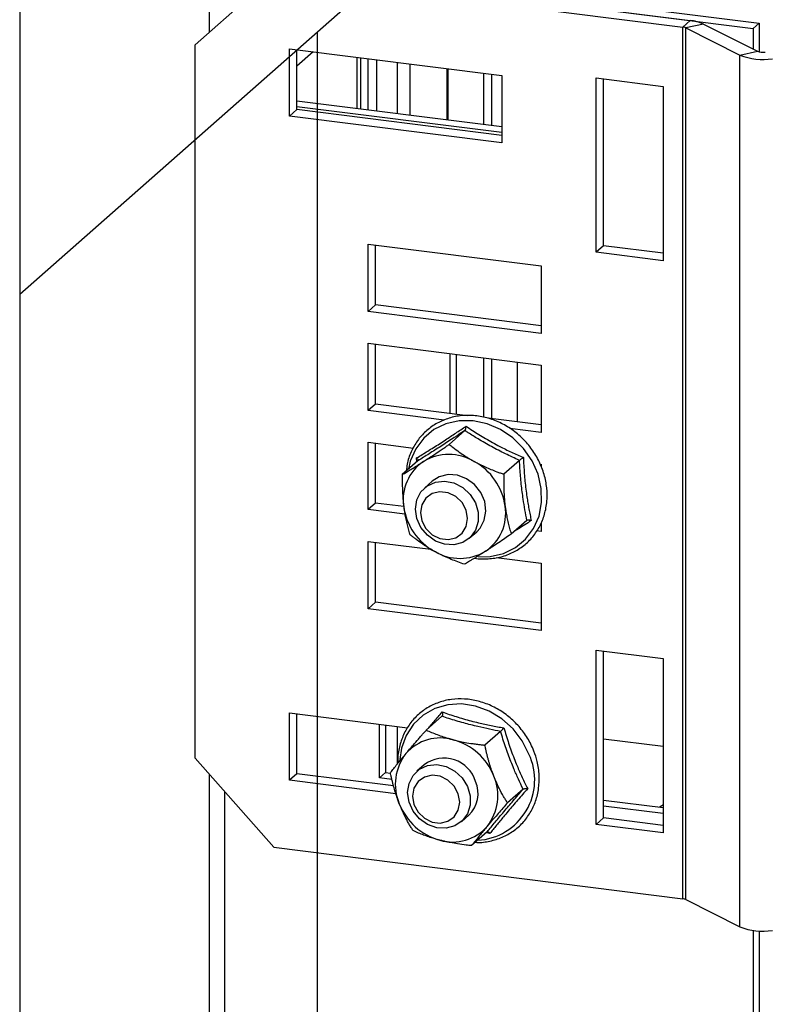
# Model space of a CAD drawing. Units: millimetres. Extents: x 15 to 415, y 5 to 292.
# Drawn here: x 311 to 313, y 132 to 135 of the extents above; entities that cross this region are included whole.
import ezdxf

# ---------------------------------------------------------------- set-up
doc = ezdxf.new("R2010")
doc.units = ezdxf.units.MM
doc.linetypes.add('CENTERX2', pattern=[20.32, 12.7, -2.54, 2.54, -2.54])

msp = doc.modelspace()

# ---------------------------------------------------------------- linework, layer by layer
at = {"color": 7, "linetype": 'CENTERX2'}
for p, q in [((333.08773, 154.16584), (310.62825, 134.35844)), ((310.62825, 135.89051), (310.62825, 80.61833)), ((311.51213, 135.13796), (311.51213, 81.39784))]:
    msp.add_line(p, q, dxfattribs=at)
at = {"color": 7, "linetype": 'Continuous', "lineweight": 25}
for p, q in [((311.19169, 135.36963), (311.19169, 135.13819)), ((311.25462, 135.3634), (312.82612, 135.16541)), ((311.23694, 135.34781), (312.80844, 135.14982)), ((311.40532, 135.32659), (312.62114, 135.17341)), ((311.38322, 135.30711), (311.14937, 135.10087)), ((311.38322, 135.30711), (312.59905, 135.15393)), ((312.59905, 135.15393), (312.62114, 135.17341)), ((312.59905, 132.5612), (312.59905, 135.15393)), ((312.66084, 135.16283), (312.60867, 135.15136)), ((312.60867, 135.15136), (312.76895, 135.07038)), ((312.60867, 132.55864), (312.60867, 135.15136)), ((312.66084, 135.16283), (312.82112, 135.08185)), ((312.82612, 135.16541), (312.80844, 135.14982)), ((312.80844, 135.14982), (312.80844, 135.08826)), ((312.82612, 135.16541), (312.82612, 135.08011)), ((311.14937, 132.97955), (311.14937, 135.10087)), ((311.42999, 134.88874), (311.42999, 135.08908)), ((311.42999, 135.08908), (312.0614, 135.00953)), ((311.45209, 134.90822), (311.45209, 135.0863)), ((311.45209, 135.085), (311.45338, 135.08614)), ((311.50015, 135.08024), (311.45209, 135.03786)), ((312.76895, 135.07038), (312.82112, 135.08185)), ((312.76895, 132.47765), (312.76895, 135.07038)), ((311.66301, 135.05972), (311.66301, 134.90795)), ((311.68846, 135.05652), (311.68846, 134.90475)), ((311.90203, 134.87784), (311.90203, 135.02961)), ((312.03097, 135.01337), (312.03097, 134.86159)), ((312.0614, 135.00953), (312.0614, 134.80919)), ((312.34202, 135.00246), (312.5408, 134.97742)), ((312.34202, 134.48392), (312.34202, 135.00246)), ((312.36412, 134.5034), (312.36412, 134.99968)), ((312.5408, 134.97742), (312.5408, 134.45887)), ((311.45209, 134.93453), (312.0614, 134.85776)), ((312.0614, 134.83994), (311.45209, 134.91671)), ((311.45209, 134.90822), (311.42999, 134.88874)), ((312.0614, 134.80919), (311.42999, 134.88874)), ((312.0614, 134.83146), (311.45209, 134.90822)), ((311.66384, 134.50808), (312.17832, 134.44326)), ((311.66384, 134.30773), (311.66384, 134.50808)), ((311.68594, 134.32722), (311.68594, 134.50529)), ((312.36412, 134.5034), (312.34202, 134.48392)), ((312.5408, 134.45887), (312.34202, 134.48392)), ((312.5408, 134.48114), (312.36412, 134.5034)), ((312.17832, 134.44326), (312.17832, 134.24291)), ((311.68594, 134.32722), (311.66384, 134.30773)), ((312.17832, 134.24291), (311.66384, 134.30773)), ((312.17832, 134.26518), (311.68594, 134.32722)), ((311.66384, 134.21345), (312.17832, 134.14863)), ((311.66384, 134.0131), (311.66384, 134.21345)), ((311.68594, 134.03259), (311.68594, 134.21066)), ((311.9081, 134.0046), (311.9081, 134.18267)), ((311.92578, 134.18045), (311.92578, 134.00237)), ((312.03097, 134.16719), (312.03097, 133.98912)), ((312.10688, 134.15763), (312.10688, 133.97956)), ((312.17832, 134.14863), (312.17832, 133.94828)), ((311.68594, 134.03259), (311.66384, 134.0131)), ((311.89017, 133.98459), (311.66384, 134.0131)), ((311.96069, 133.99797), (311.68594, 134.03259)), ((312.17832, 133.97055), (312.01947, 133.99057)), ((311.9518, 133.95356), (311.90527, 133.91252)), ((312.17832, 133.94828), (312.08533, 133.96)), ((311.66384, 133.91882), (311.79848, 133.90186)), ((311.66384, 133.71847), (311.66384, 133.91882)), ((311.68594, 133.73796), (311.68594, 133.91604)), ((311.81219, 133.86392), (311.76566, 133.82288)), ((312.11373, 133.86491), (312.0672, 133.82388)), ((312.17832, 133.854), (312.17832, 133.84598)), ((311.85438, 133.803), (311.83229, 133.78351)), ((311.68594, 133.73796), (311.66384, 133.71847)), ((311.77321, 133.70469), (311.66384, 133.71847)), ((311.76977, 133.7274), (311.68594, 133.73796)), ((312.13607, 133.68663), (312.08954, 133.64559)), ((312.17832, 133.67593), (312.17684, 133.67611)), ((312.17832, 133.67982), (312.17832, 133.65366)), ((311.96458, 133.63351), (311.98667, 133.653)), ((312.17832, 133.65366), (312.16486, 133.65535)), ((311.66384, 133.62419), (311.85028, 133.6007)), ((311.66384, 133.42385), (311.66384, 133.62419)), ((311.68594, 133.44333), (311.68594, 133.62141)), ((312.04495, 133.57618), (312.17832, 133.55937)), ((312.17832, 133.55937), (312.17832, 133.35903)), ((311.68594, 133.44333), (311.66384, 133.42385)), ((312.17832, 133.35903), (311.66384, 133.42385)), ((312.17832, 133.3813), (311.68594, 133.44333)), ((312.34202, 133.30069), (312.5408, 133.27565)), ((312.34202, 132.78215), (312.34202, 133.30069)), ((312.36412, 132.80163), (312.36412, 133.29791)), ((312.5408, 133.27565), (312.5408, 132.7571)), ((311.42999, 133.1139), (311.7812, 133.06965)), ((311.42999, 132.91355), (311.42999, 133.1139)), ((311.45209, 132.93304), (311.45209, 133.11111)), ((311.88351, 133.10393), (311.83698, 133.0629)), ((311.69763, 132.92096), (311.69763, 133.08018)), ((311.71531, 133.07795), (311.71531, 132.93655)), ((312.05754, 133.05899), (312.01101, 133.01795)), ((312.36412, 133.03734), (312.5408, 133.01508)), ((311.14937, 132.97955), (311.38322, 132.71438)), ((311.831, 132.95978), (311.8089, 132.94029)), ((311.19169, 132.93155), (311.19169, 80.92241)), ((311.45209, 132.93304), (311.42999, 132.91355)), ((311.73952, 132.89683), (311.45209, 132.93304)), ((311.69763, 132.92096), (311.71531, 132.93655)), ((311.71531, 132.93655), (311.73047, 132.93464)), ((311.74629, 132.8737), (311.42999, 132.91355)), ((311.73457, 132.9163), (311.69763, 132.92096)), ((312.12477, 132.8871), (312.07824, 132.84607)), ((312.36412, 132.85481), (312.5408, 132.83255)), ((312.5408, 132.81473), (312.36412, 132.83699)), ((312.53595, 132.83743), (312.53083, 132.8338)), ((312.5408, 132.84171), (312.5317, 132.83369)), ((311.94119, 132.79029), (311.96329, 132.80978)), ((312.36412, 132.80163), (312.34202, 132.78215)), ((312.5408, 132.7571), (312.34202, 132.78215)), ((312.5408, 132.77937), (312.36412, 132.80163)), ((312.01798, 132.76016), (311.97145, 132.71913)), ((311.38322, 132.71438), (312.59905, 132.5612)), ((312.60867, 132.55864), (312.76895, 132.47765)), ((312.80844, 132.4671), (312.80844, 125.48056)), ((312.82612, 132.46557), (312.82612, 125.45171))]:
    msp.add_line(p, q, dxfattribs=at)
at = {"color": 8, "linetype": 'Continuous', "lineweight": 25}
for p, q in [((311.63073, 135.06379), (311.63073, 134.91202)), ((311.64121, 135.06247), (311.64121, 134.9107)), ((311.75064, 135.04868), (311.75064, 134.89691)), ((311.78789, 135.04399), (311.78789, 134.89222)), ((311.89799, 135.03012), (311.89799, 134.87835)), ((312.00743, 135.01633), (312.00743, 134.86456)), ((312.00743, 134.17016), (312.00743, 133.99315)), ((311.80895, 133.86106), (311.8082, 133.87242)), ((311.75064, 133.0735), (311.75064, 132.96541)), ((311.23694, 132.88024), (311.23694, 80.90059)), ((312.02589, 132.75513), (312.01477, 132.75733))]:
    msp.add_line(p, q, dxfattribs=at)
at = {"color": 8, "linetype": 'Continuous', "lineweight": 25, "flags": 128}
for points in [[(311.99217, 133.57853), (312.02663, 133.57926), (312.06604, 133.58822), (312.10172, 133.6056), (312.13212, 133.63064), (312.15589, 133.66226), (312.172, 133.69907), (312.17974, 133.73946), (312.17879, 133.78166), (312.16917, 133.82384), (312.15132, 133.86414), (312.126, 133.90081), (312.09433, 133.93225), (312.0577, 133.95707), (312.01769, 133.9742), (311.97607, 133.98289), (311.93464, 133.98275), (311.89522, 133.9738), (311.85954, 133.95642), (311.82915, 133.93137), (311.80538, 133.89975), (311.78927, 133.86295), (311.78352, 133.83863)], [(312.14179, 132.99166), (312.12185, 133.03116), (312.09471, 133.06658), (312.06156, 133.09637), (312.02386, 133.11923), (311.98325, 133.13415), (311.94149, 133.1405), (311.90043, 133.13799), (311.86185, 133.12672), (311.82744, 133.1072), (311.7987, 133.08027), (311.77689, 133.04712), (311.76297, 133.00919), (311.75786, 132.97554)]]:
    msp.add_lwpolyline(points, dxfattribs=at)
at = {"color": 7, "linetype": 'Continuous', "lineweight": 25, "flags": 128}
for points in [[(311.80489, 133.7203), (311.80905, 133.74757), (311.82114, 133.77136), (311.84011, 133.78957), (311.86426, 133.80058), (311.89144, 133.80341), (311.91925, 133.79781), (311.9452, 133.78427), (311.967, 133.764), (311.98271, 133.7388), (311.99093, 133.71091), (311.99093, 133.68281), (311.98271, 133.65699), (311.967, 133.63575), (311.9452, 133.62097), (311.91925, 133.61397), (311.89144, 133.61538), (311.86426, 133.62506), (311.84011, 133.64215), (311.82114, 133.66514), (311.80905, 133.69199), (311.80489, 133.7203)], [(311.98667, 133.653), (311.99664, 133.6636), (312.00929, 133.68705), (312.01405, 133.71414), (312.0105, 133.74247), (311.99896, 133.7695), (311.98045, 133.79285), (311.95661, 133.81044), (311.92957, 133.8207), (311.90173, 133.82273), (311.87555, 133.81634), (311.85438, 133.803)], [(311.81944, 133.70956), (311.82367, 133.68484), (311.83585, 133.66204), (311.85451, 133.6439), (311.87741, 133.63262), (311.90178, 133.62955), (311.92467, 133.63506), (311.94334, 133.6485), (311.95552, 133.66823), (311.95975, 133.69188), (311.95552, 133.7166), (311.94334, 133.7394), (311.92467, 133.75754), (311.90178, 133.76882), (311.87741, 133.77189), (311.85451, 133.76638), (311.83585, 133.75294), (311.82367, 133.73321), (311.81944, 133.70956)], [(311.7815, 132.87707), (311.78566, 132.90434), (311.79776, 132.92814), (311.81672, 132.94635), (311.84087, 132.95736), (311.86806, 132.96019), (311.89586, 132.95458), (311.92182, 132.94105), (311.94362, 132.92078), (311.95932, 132.89558), (311.96754, 132.86769), (311.96754, 132.83958), (311.95932, 132.81376), (311.94362, 132.79252), (311.92182, 132.77775), (311.89586, 132.77075), (311.86806, 132.77215), (311.84087, 132.78183), (311.81672, 132.79893), (311.79776, 132.82192), (311.78566, 132.84876), (311.7815, 132.87707)], [(311.79605, 132.86633), (311.80028, 132.84162), (311.81246, 132.81881), (311.83113, 132.80068), (311.85402, 132.78939), (311.87839, 132.78632), (311.90129, 132.79184), (311.91995, 132.80527), (311.93213, 132.825), (311.93636, 132.84865), (311.93213, 132.87337), (311.91995, 132.89617), (311.90129, 132.91431), (311.87839, 132.9256), (311.85402, 132.92867), (311.83113, 132.92315), (311.81246, 132.90972), (311.80028, 132.88998), (311.79605, 132.86633)]]:
    msp.add_lwpolyline(points, dxfattribs=at)
at = {"color": 7, "linetype": 'Continuous', "lineweight": 25}
for centre, radius, start, end in [((312.59605, 135.12333), 0.03074, 65.75362, 84.39776), ((312.60877, 135.04721), 0.12681, 65.75362, 84.39776), ((312.83766, 135.24817), 0.19061, 248.86906, 278.51617), ((312.83778, 135.12495), 0.04621, 248.86906, 278.51617), ((311.90427, 133.74844), 0.13613, 123.87385, 188.84807), ((311.9042, 133.7348), 0.14762, 59.48037, 120.89843), ((311.89289, 133.70387), 0.1801, 7.85947, 61.37775), ((311.94817, 133.75213), 0.1801, 187.85947, 241.37775), ((311.93679, 133.70756), 0.13613, 303.87385, 8.84807), ((311.93686, 133.72121), 0.14762, 239.48037, 300.89843), ((311.87893, 132.90336), 0.13623, 73.80571, 138.74644), ((311.86971, 132.86034), 0.18014, 21.2977, 74.80721), ((311.89229, 132.90185), 0.14747, 141.7285, 203.18815), ((311.88992, 132.8817), 0.09781, 16.82023, 127.04031), ((311.90199, 132.8677), 0.14747, 321.7285, 23.18815), ((311.90216, 132.8743), 0.08887, 313.45109, 23.69008), ((311.92457, 132.90921), 0.18014, 201.2977, 254.80721), ((311.91536, 132.86619), 0.13623, 253.80571, 318.74644), ((312.59605, 132.53061), 0.03074, 65.75362, 84.39776), ((312.83766, 132.65544), 0.19061, 248.86906, 278.51617)]:
    msp.add_arc(centre, radius, start, end, dxfattribs=at)
at = {"color": 8, "linetype": 'Continuous', "lineweight": 25}
msp.add_arc((311.97916, 132.91465), 0.17994, 273.27633, 25.34054, dxfattribs=at)
at = {"color": 7, "linetype": 'Continuous', "lineweight": 25}
for points, knots in [([(311.9805, 133.57434), (311.98074, 133.57428), (311.99411, 133.57113), (312.02106, 133.57175), (312.05958, 133.57697), (312.09553, 133.59052), (312.12751, 133.61075), (312.15441, 133.63719), (312.17531, 133.66879), (312.18952, 133.70446), (312.19655, 133.74297), (312.19618, 133.78298), (312.18839, 133.82312), (312.17345, 133.86197), (312.15186, 133.89816), (312.12438, 133.9304), (312.09196, 133.95753), (312.05574, 133.97858), (312.017, 133.99278), (311.97712, 133.99959), (311.93753, 133.99877), (311.89967, 133.99033), (311.86491, 133.97461), (311.83452, 133.9522), (311.80944, 133.92395), (311.79098, 133.8908), (311.78009, 133.86015), (311.77833, 133.84031), (311.77772, 133.83352)], [0, 0, 0, 0, 0.0007422, 0.0416938, 0.0825611, 0.1233132, 0.1639425, 0.2044776, 0.2449722, 0.2854801, 0.3260601, 0.3667414, 0.4075235, 0.4483888, 0.4893152, 0.5302847, 0.5712839, 0.612298, 0.6533108, 0.6942979, 0.7352257, 0.7760575, 0.816768, 0.8573611, 0.8978771, 0.9383684, 0.9788949, 1, 1, 1, 1]), ([(311.8082, 133.87242), (311.81361, 133.8757), (311.82444, 133.88225), (311.8412, 133.89254), (311.85842, 133.90328), (311.87615, 133.91454), (311.89316, 133.92553), (311.90925, 133.93609), (311.92434, 133.9461), (311.93961, 133.95631), (311.94991, 133.96325), (311.95506, 133.96672)], [0, 0, 0, 0, 0.1208393, 0.2416862, 0.3627645, 0.4846841, 0.6069411, 0.7048847, 0.8029773, 0.9014418, 1, 1, 1, 1]), ([(311.9518, 133.95356), (311.93959, 133.94552), (311.91507, 133.92938), (311.87937, 133.90626), (311.85072, 133.88802), (311.82848, 133.87405), (311.81762, 133.86729), (311.81219, 133.86392)], [0, 0, 0, 0, 0.2458505, 0.4940583, 0.7452586, 0.8725279, 1, 1, 1, 1]), ([(311.9518, 133.95356), (311.95202, 133.95379), (311.95249, 133.95428), (311.9531, 133.95539), (311.95364, 133.95675), (311.95411, 133.95836), (311.95451, 133.96022), (311.9548, 133.96226), (311.95499, 133.96441), (311.95505, 133.96591), (311.95506, 133.96668), (311.95506, 133.96672)], [0, 0, 0, 0, 0.1163289, 0.2364036, 0.3526184, 0.4716006, 0.6006698, 0.7325962, 0.8616969, 0.9931668, 1, 1, 1, 1]), ([(312.11373, 133.86491), (312.09973, 133.87139), (312.0716, 133.88441), (312.03032, 133.90585), (311.99356, 133.92701), (311.96768, 133.9432), (311.95498, 133.95148), (311.9518, 133.95356)], [0, 0, 0, 0, 0.245454, 0.4933459, 0.7452689, 0.9361849, 1, 1, 1, 1]), ([(311.95506, 133.96672), (311.96134, 133.96251), (311.97392, 133.95409), (311.99335, 133.94173), (312.01331, 133.92965), (312.03388, 133.91793), (312.0536, 133.90739), (312.07228, 133.89797), (312.08979, 133.88955), (312.10751, 133.88137), (312.11944, 133.8761), (312.12541, 133.87347)], [0, 0, 0, 0, 0.1208393, 0.2416862, 0.3627645, 0.4846841, 0.6069411, 0.7048847, 0.8029773, 0.9014418, 1, 1, 1, 1]), ([(311.82839, 133.86146), (311.83298, 133.86442), (311.8422, 133.87037), (311.85797, 133.88073), (311.87299, 133.89073), (311.88621, 133.89961), (311.89614, 133.90632), (311.90222, 133.91045), (311.90527, 133.91252)], [0, 0, 0, 0, 0.18931116, 0.38052187, 0.6230531, 0.76968327, 0.88478108, 1, 1, 1, 1]), ([(311.90527, 133.91252), (311.90882, 133.90963), (311.91833, 133.90188), (311.93365, 133.89041), (311.94872, 133.88016), (311.96028, 133.87287), (311.96945, 133.86737), (311.97585, 133.86381), (311.97916, 133.86196)], [0, 0, 0, 0, 0.1627021, 0.435457, 0.6565454, 0.7679848, 0.8799425, 1, 1, 1, 1]), ([(311.76566, 133.82288), (311.76965, 133.82523), (311.77765, 133.82994), (311.79068, 133.83781), (311.80232, 133.84498), (311.81218, 133.85115), (311.82004, 133.85612), (311.82554, 133.85964), (311.82839, 133.86146)], [0, 0, 0, 0, 0.21748664, 0.43627616, 0.65675208, 0.7682096, 0.87994528, 1, 1, 1, 1]), ([(311.81219, 133.86392), (311.81254, 133.8644), (311.81322, 133.86536), (311.81266, 133.8675), (311.81105, 133.86988), (311.80926, 133.87158), (311.80822, 133.8724), (311.8082, 133.87242)], [0, 0, 0, 0, 0.2361684, 0.4713674, 0.7324146, 0.9931471, 1, 1, 1, 1]), ([(311.97916, 133.86196), (311.98448, 133.85913), (311.99518, 133.85344), (312.01191, 133.84557), (312.02905, 133.83817), (312.04409, 133.83225), (312.05684, 133.82752), (312.06375, 133.82509), (312.0672, 133.82388)], [0, 0, 0, 0, 0.1896, 0.3809987, 0.5745736, 0.7696881, 0.8847835, 1, 1, 1, 1]), ([(312.12541, 133.87347), (312.12538, 133.87345), (312.12415, 133.87262), (312.12167, 133.87091), (312.11833, 133.86851), (312.11546, 133.86636), (312.11431, 133.8654), (312.11373, 133.86491)], [0, 0, 0, 0, 0.0068529, 0.2675854, 0.5286326, 0.7638316, 1, 1, 1, 1]), ([(312.13607, 133.68663), (312.13215, 133.7074), (312.12692, 133.73514), (312.12195, 133.77179), (312.11932, 133.79444), (312.11629, 133.82541), (312.11476, 133.84909), (312.11373, 133.86491)], [0, 0, 0, 0, 0.3684612, 0.4920726, 0.6184033, 0.745032, 1, 1, 1, 1]), ([(312.12541, 133.87347), (312.12579, 133.86555), (312.12656, 133.84971), (312.12816, 133.82611), (312.13018, 133.80266), (312.13273, 133.77944), (312.13561, 133.75805), (312.13869, 133.7385), (312.14184, 133.72072), (312.14524, 133.70317), (312.14768, 133.69167), (312.1489, 133.68592)], [0, 0, 0, 0, 0.1208393, 0.2416862, 0.3627645, 0.4846841, 0.6069411, 0.7048847, 0.8029773, 0.9014418, 1, 1, 1, 1]), ([(311.76566, 133.82288), (311.76559, 133.81866), (311.76545, 133.8102), (311.76546, 133.79147), (311.76605, 133.76954), (311.76762, 133.74614), (311.7691, 133.73326), (311.76976, 133.7275)], [0, 0, 0, 0, 0.1315408, 0.263254, 0.5823512, 0.8132279, 1, 1, 1, 1]), ([(312.0672, 133.82388), (312.06713, 133.81965), (312.06699, 133.8112), (312.067, 133.79834), (312.06719, 133.78605), (312.06766, 133.77138), (312.06857, 133.75522), (312.06993, 133.73995), (312.07095, 133.73137), (312.0713, 133.7285)], [0, 0, 0, 0, 0.131516, 0.2632043, 0.3995347, 0.5137317, 0.7206052, 0.9064381, 1, 1, 1, 1]), ([(311.76976, 133.7275), (311.77027, 133.72363), (311.77118, 133.71676), (311.77274, 133.70714), (311.77429, 133.69855), (311.77599, 133.69009), (311.77782, 133.68178), (311.77978, 133.6736), (311.78186, 133.66557), (311.78404, 133.65769), (311.7861, 133.65071), (311.78744, 133.64639), (311.788, 133.6446)], [0, 0, 0, 0, 0.1275605, 0.2259643, 0.3246119, 0.4234425, 0.5234494, 0.6236051, 0.7246706, 0.8260759, 0.9275736, 1, 1, 1, 1]), ([(312.0713, 133.7285), (312.07181, 133.72462), (312.07272, 133.71776), (312.07475, 133.70522), (312.07747, 133.69095), (312.08063, 133.67725), (312.0834, 133.66657), (312.08558, 133.65869), (312.08763, 133.6517), (312.08898, 133.64739), (312.08954, 133.64559)], [0, 0, 0, 0, 0.12757088, 0.22589034, 0.42343185, 0.62357445, 0.7246482, 0.82606178, 0.92756767, 1, 1, 1, 1]), ([(312.1489, 133.68592), (312.14887, 133.68593), (312.14747, 133.68644), (312.14468, 133.68726), (312.14097, 133.68779), (312.13785, 133.68766), (312.13666, 133.68698), (312.13607, 133.68663)], [0, 0, 0, 0, 0.00685286, 0.26758542, 0.5286326, 0.76383157, 1, 1, 1, 1]), ([(311.86189, 133.59404), (311.85669, 133.59697), (311.84624, 133.60285), (311.83005, 133.6131), (311.81577, 133.623), (311.80402, 133.6318), (311.79552, 133.63845), (311.7905, 133.64255), (311.788, 133.6446)], [0, 0, 0, 0, 0.18931116, 0.38052187, 0.6230531, 0.76968327, 0.88478108, 1, 1, 1, 1]), ([(312.08954, 133.64559), (312.08739, 133.64413), (312.07948, 133.63876), (312.06511, 133.62905), (312.04722, 133.6171), (312.03243, 133.60735), (312.02116, 133.60001), (312.01556, 133.5964), (312.01266, 133.59454)], [0, 0, 0, 0, 0.0813387, 0.2989714, 0.545804, 0.7679803, 0.8799402, 1, 1, 1, 1]), ([(311.94993, 133.55595), (311.94342, 133.55826), (311.93036, 133.5629), (311.91075, 133.57065), (311.89448, 133.57773), (311.88157, 133.58384), (311.87173, 133.58875), (311.86525, 133.59223), (311.86189, 133.59404)], [0, 0, 0, 0, 0.2170033, 0.4354699, 0.6565533, 0.7679901, 0.8799453, 1, 1, 1, 1]), ([(312.01266, 133.59454), (312.00819, 133.59168), (311.99919, 133.58593), (311.98537, 133.57729), (311.97326, 133.56986), (311.96336, 133.5639), (311.95622, 133.55965), (311.95203, 133.55719), (311.94993, 133.55595)], [0, 0, 0, 0, 0.18931116, 0.38052187, 0.6230531, 0.76968327, 0.88478108, 1, 1, 1, 1]), ([(312.15676, 133.00049), (312.15385, 133.00736), (312.14554, 133.02698), (312.12665, 133.05735), (312.09887, 133.08928), (312.06612, 133.116), (312.02968, 133.13659), (311.99082, 133.15028), (311.95091, 133.15656), (311.9114, 133.15519), (311.87371, 133.14623), (311.83923, 133.13001), (311.80915, 133.10716), (311.78461, 133.07852), (311.76617, 133.04515), (311.75539, 133.00815), (311.75097, 132.98054), (311.75234, 132.96566), (311.75249, 132.96409)], [0, 0, 0, 0, 0.0368194, 0.1052387, 0.1737683, 0.2423461, 0.310947, 0.3795434, 0.4480933, 0.5165396, 0.5848214, 0.6528989, 0.7207828, 0.7885445, 0.8562706, 0.9240631, 0.9920024, 1, 1, 1, 1]), ([(311.88444, 133.11677), (311.88445, 133.11673), (311.88461, 133.11599), (311.88488, 133.11454), (311.88514, 133.11247), (311.88525, 133.11047), (311.8852, 133.10867), (311.885, 133.10709), (311.88466, 133.10577), (311.88418, 133.10466), (311.88374, 133.10418), (311.88351, 133.10393)], [0, 0, 0, 0, 0.0068332, 0.1359523, 0.2674043, 0.3965312, 0.5284, 0.6446827, 0.763597, 0.8800084, 1, 1, 1, 1]), ([(312.05754, 133.05899), (312.04675, 133.06107), (312.02416, 133.06543), (311.98742, 133.0736), (311.94671, 133.08405), (311.91134, 133.09465), (311.89039, 133.10164), (311.88351, 133.10393)], [0, 0, 0, 0, 0.17655, 0.3697875, 0.6118974, 0.8726826, 1, 1, 1, 1]), ([(311.88444, 133.11677), (311.89125, 133.11438), (311.90487, 133.10962), (311.92588, 133.10279), (311.94742, 133.09629), (311.96956, 133.0902), (311.99074, 133.08494), (312.01075, 133.08042), (312.02948, 133.07653), (312.04841, 133.07288), (312.06114, 133.07061), (312.06751, 133.06948)], [0, 0, 0, 0, 0.1208393, 0.2416862, 0.3627645, 0.4846841, 0.6069411, 0.7048847, 0.8029773, 0.9014418, 1, 1, 1, 1]), ([(311.77651, 132.99319), (311.78004, 132.99736), (311.78712, 133.00575), (311.79941, 133.02006), (311.81124, 133.03368), (311.82174, 133.04565), (311.82966, 133.05463), (311.83454, 133.06014), (311.83698, 133.0629)], [0, 0, 0, 0, 0.1893112, 0.3805219, 0.6230531, 0.7696833, 0.8847811, 1, 1, 1, 1]), ([(311.83698, 133.0629), (311.84216, 133.06056), (311.85255, 133.05587), (311.86929, 133.04917), (311.88412, 133.04388), (311.8966, 133.03989), (311.90648, 133.03696), (311.91336, 133.03513), (311.91692, 133.03419)], [0, 0, 0, 0, 0.2170033, 0.4354699, 0.6565533, 0.7679901, 0.8799453, 1, 1, 1, 1]), ([(312.05754, 133.05899), (312.05809, 133.0595), (312.05919, 133.06052), (312.06169, 133.06309), (312.06449, 133.06611), (312.0665, 133.06834), (312.06748, 133.06945), (312.06751, 133.06948)], [0, 0, 0, 0, 0.2361684, 0.4713674, 0.7324146, 0.9931471, 1, 1, 1, 1]), ([(312.12477, 132.8871), (312.12004, 132.89701), (312.11055, 132.91685), (312.0955, 132.95135), (312.08281, 132.98369), (312.06957, 133.02083), (312.06236, 133.0437), (312.05754, 133.05899)], [0, 0, 0, 0, 0.18398764, 0.36859354, 0.61843815, 0.74505527, 1, 1, 1, 1]), ([(312.06751, 133.06948), (312.06978, 133.06181), (312.07433, 133.04648), (312.08164, 133.02365), (312.08942, 133.00099), (312.09776, 132.97857), (312.10606, 132.95796), (312.11417, 132.93916), (312.12196, 132.92206), (312.12998, 132.90521), (312.13548, 132.89418), (312.13824, 132.88866)], [0, 0, 0, 0, 0.1208393, 0.2416862, 0.3627645, 0.4846841, 0.6069411, 0.7048847, 0.8029773, 0.9014418, 1, 1, 1, 1]), ([(311.91692, 133.03419), (311.92263, 133.03278), (311.9341, 133.02995), (311.95352, 133.02604), (311.97188, 133.02296), (311.98795, 133.0207), (311.99998, 133.01918), (312.00733, 133.01836), (312.01101, 133.01795)], [0, 0, 0, 0, 0.1893112, 0.3805219, 0.6230531, 0.7696833, 0.8847811, 1, 1, 1, 1]), ([(312.03755, 132.92577), (312.03611, 132.92955), (312.03355, 132.93625), (312.03013, 132.94607), (312.02718, 132.9551), (312.02437, 132.96424), (312.02171, 132.97349), (312.01919, 132.98284), (312.01681, 132.99225), (312.01456, 133.00172), (312.01263, 133.01029), (312.01149, 133.0157), (312.01101, 133.01795)], [0, 0, 0, 0, 0.1275605, 0.2259643, 0.3246119, 0.4234425, 0.5234494, 0.6236051, 0.7246706, 0.8260759, 0.9275736, 1, 1, 1, 1]), ([(311.73019, 132.93596), (311.73124, 132.93731), (311.7351, 132.94228), (311.74257, 132.95178), (311.7528, 132.96453), (311.76228, 132.97612), (311.77013, 132.98559), (311.77434, 132.9906), (311.77651, 132.99319)], [0, 0, 0, 0, 0.08133872, 0.29897143, 0.54580396, 0.76798032, 0.87994022, 1, 1, 1, 1]), ([(311.98301, 132.72932), (311.98433, 132.72919), (311.99887, 132.72771), (312.02612, 132.73207), (312.06291, 132.74287), (312.09606, 132.76153), (312.12441, 132.78636), (312.14699, 132.81671), (312.16303, 132.85141), (312.17203, 132.88929), (312.17355, 132.92901), (312.16843, 132.96667), (312.16036, 132.99008), (312.15676, 133.00049)], [0, 0, 0, 0, 0.0101463, 0.1117143, 0.2130127, 0.3140032, 0.4147317, 0.5153297, 0.6159152, 0.7166468, 0.8176186, 0.918847, 1, 1, 1, 1]), ([(311.75673, 132.84378), (311.75529, 132.84756), (311.75273, 132.85426), (311.74827, 132.86706), (311.74345, 132.88227), (311.73916, 132.89774), (311.73599, 132.91026), (311.73373, 132.91973), (311.73181, 132.9283), (311.73066, 132.93371), (311.73019, 132.93596)], [0, 0, 0, 0, 0.1275709, 0.2258903, 0.4234319, 0.6235745, 0.7246482, 0.8260618, 0.9275677, 1, 1, 1, 1]), ([(312.07824, 132.84607), (312.07629, 132.8492), (312.07238, 132.85549), (312.06391, 132.86989), (312.05434, 132.88766), (312.0447, 132.90812), (312.03976, 132.92032), (312.03755, 132.92577)], [0, 0, 0, 0, 0.1315408, 0.263254, 0.5823512, 0.8132279, 1, 1, 1, 1]), ([(312.01798, 132.76016), (312.02585, 132.76977), (312.04166, 132.78908), (312.06754, 132.82009), (312.09064, 132.84734), (312.10991, 132.86985), (312.11981, 132.88135), (312.12477, 132.8871)], [0, 0, 0, 0, 0.24585051, 0.49405831, 0.74525861, 0.87252789, 1, 1, 1, 1]), ([(312.13824, 132.88866), (312.13321, 132.88295), (312.12316, 132.87151), (312.10838, 132.85456), (312.09391, 132.83776), (312.07982, 132.82119), (312.06711, 132.80598), (312.0557, 132.79213), (312.04548, 132.77957), (312.03553, 132.76721), (312.0291, 132.75916), (312.02589, 132.75513)], [0, 0, 0, 0, 0.1208393, 0.2416862, 0.3627645, 0.4846841, 0.6069411, 0.7048847, 0.8029773, 0.9014418, 1, 1, 1, 1]), ([(312.12477, 132.8871), (312.12538, 132.88748), (312.12658, 132.88824), (312.12984, 132.88886), (312.13375, 132.88904), (312.13671, 132.88884), (312.1382, 132.88867), (312.13824, 132.88866)], [0, 0, 0, 0, 0.2361684, 0.4713674, 0.7324146, 0.9931471, 1, 1, 1, 1]), ([(311.79742, 132.76407), (311.79547, 132.76721), (311.79156, 132.77349), (311.78574, 132.78338), (311.7803, 132.79313), (311.77394, 132.80515), (311.76718, 132.81899), (311.76109, 132.83284), (311.75782, 132.84104), (311.75673, 132.84378)], [0, 0, 0, 0, 0.13151599, 0.26320432, 0.39953471, 0.51373173, 0.72060525, 0.90643815, 1, 1, 1, 1]), ([(312.07824, 132.84607), (312.07364, 132.84087), (312.06441, 132.83043), (312.05076, 132.81485), (312.0396, 132.80198), (312.03088, 132.79182), (312.02428, 132.78408), (312.01999, 132.77899), (312.01777, 132.77636)], [0, 0, 0, 0, 0.2174866, 0.4362762, 0.6567521, 0.7682096, 0.8799453, 1, 1, 1, 1]), ([(311.87736, 132.73537), (311.87176, 132.73688), (311.8605, 132.73991), (311.84439, 132.7451), (311.82885, 132.7507), (311.81604, 132.75585), (311.80561, 132.76034), (311.80015, 132.76283), (311.79742, 132.76407)], [0, 0, 0, 0, 0.1896, 0.3809987, 0.5745736, 0.7696881, 0.8847835, 1, 1, 1, 1]), ([(312.01777, 132.77636), (312.01436, 132.77229), (312.00751, 132.76411), (311.99716, 132.75151), (311.98824, 132.74046), (311.98106, 132.73141), (311.97592, 132.72488), (311.97294, 132.72105), (311.97145, 132.71913)], [0, 0, 0, 0, 0.1893112, 0.3805219, 0.6230531, 0.7696833, 0.8847811, 1, 1, 1, 1]), ([(312.01798, 132.76016), (312.01822, 132.76034), (312.01872, 132.76068), (312.01959, 132.76078), (312.02053, 132.76059), (312.02154, 132.76008), (312.02262, 132.75927), (312.02372, 132.75816), (312.02481, 132.75681), (312.02552, 132.75574), (312.02587, 132.75516), (312.02589, 132.75513)], [0, 0, 0, 0, 0.1163289, 0.2364036, 0.3526184, 0.4716006, 0.6006698, 0.7325962, 0.8616969, 0.9931668, 1, 1, 1, 1]), ([(311.97145, 132.71913), (311.96625, 132.71971), (311.95235, 132.72128), (311.93141, 132.72423), (311.9123, 132.72756), (311.89848, 132.73037), (311.88793, 132.73271), (311.88097, 132.73446), (311.87736, 132.73537)], [0, 0, 0, 0, 0.1627021, 0.435457, 0.6565454, 0.7679848, 0.8799425, 1, 1, 1, 1])]:
    msp.add_open_spline(points, degree=3, knots=knots, dxfattribs=at)
at = {"color": 8, "linetype": 'Continuous', "lineweight": 25}
for points, knots in [([(312.1489, 133.68592), (312.14251, 133.68178), (312.12973, 133.67351), (312.11275, 133.66256), (312.10231, 133.65584), (312.09805, 133.6531)], [0, 0, 0, 0, 0.37158943, 0.7432024, 1, 1, 1, 1]), ([(311.84461, 133.06963), (311.84603, 133.07131), (311.85127, 133.07753), (311.86054, 133.08852), (311.87239, 133.10255), (311.88042, 133.11202), (311.88444, 133.11677)], [0, 0, 0, 0, 0.11018756, 0.40594983, 0.70283375, 1, 1, 1, 1])]:
    msp.add_open_spline(points, degree=3, knots=knots, dxfattribs=at)

doc.saveas('drawing.dxf')
